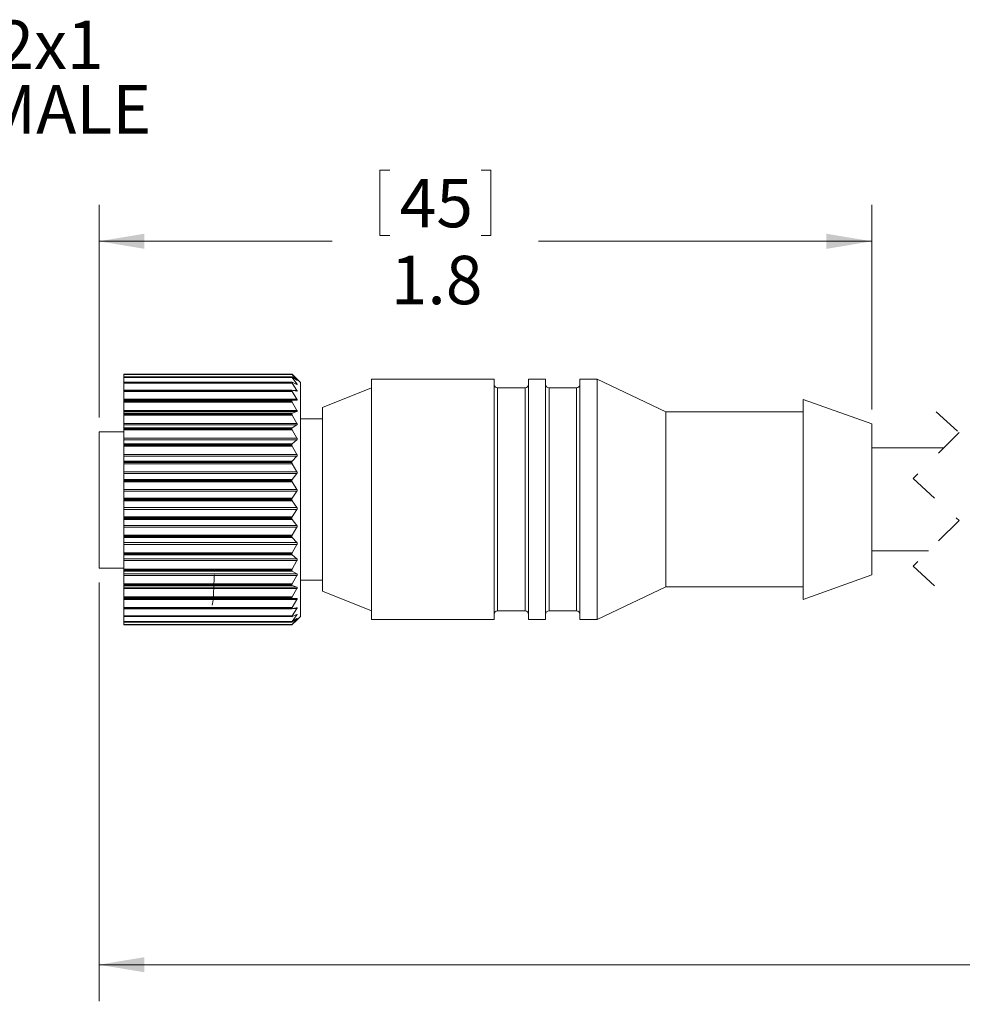
# Model space of a CAD drawing. Units: inches. Extents: x 0.4 to 16.6, y 0.2 to 10.8.
# Drawn here: x 3.7 to 6.9, y 3.9 to 7.2 of the extents above; entities that cross this region are included whole.
import ezdxf

# ---------------------------------------------------------------- set-up
doc = ezdxf.new("R2010")
doc.units = ezdxf.units.IN
doc.header["$MEASUREMENT"] = 0
doc.linetypes.add('HIDDEN', pattern=[0.075, 0.05, -0.025])
doc.styles.add('SLDTEXTSTYLE0', font='TXT', dxfattribs={"width": 0.75})
doc.dimstyles.new('SLDDIMSTYLE0', dxfattribs={"dimtxt": 0.166667, "dimasz": 0.156, "dimexe": 0, "dimexo": 0.0625, "dimgap": 0.041667, "dimtad": 0, "dimtih": 1, "dimtoh": 1, "dimdec": 1, "dimlfac": 0.666667, "dimrnd": 1e-09, "dimzin": 12, "dimdsep": 46, "dimtxsty": 'SLDTEXTSTYLE0', "dimsah": 1, "dimcen": 0.09, "dimadec": 0, "dimazin": 3, "dimtfac": 1, "dimtdec": 1, "dimtofl": 0, "dimtmove": 0, "dimatfit": 3, "dimfxl": 0, "dimfrac": 2, "dimtolj": 1, "dimtzin": 12, "dimarcsym": 0})

# ---------------------------------------------------------------- blocks, each defined once
blk = doc.blocks.new('_D')
at = {"color": 7, "linetype": 'Continuous', "lineweight": 0}
for p, q in [((3.9498, 5.3101), (3.9498, 3.8699)), ((10.8225, 5.2988), (10.8225, 3.8699)), ((3.9498, 3.9949), (7.4327, 3.9949)), ((10.8225, 3.9949), (7.728, 3.9949))]:
    blk.add_line(p, q, dxfattribs=at)
for points in [[(3.9498, 3.9949), (4.1058, 3.9689), (4.1058, 4.0209)], [(10.8225, 3.9949), (10.6665, 4.0209), (10.6665, 3.9689)]]:
    blk.add_solid(points, dxfattribs=at)
at = {"color": 7, "linetype": 'Continuous', "lineweight": 0, "insert": (7.529, 4.0774), "char_height": 0.1667, "attachment_point": 1, "style": 'SLDTEXTSTYLE0'}
blk.add_mtext('L', dxfattribs=at)
blk = doc.blocks.new('_D_1')
at = {"color": 7, "linetype": 'Continuous', "lineweight": 0}
for p, q in [((4.916, 6.7296), (4.916, 6.5046)), ((4.916, 6.7296), (4.9498, 6.7296)), ((5.2974, 6.7296), (5.2636, 6.7296)), ((5.2974, 6.7296), (5.2974, 6.5046)), ((3.9498, 5.8784), (3.9498, 6.6097)), ((6.6078, 5.9062), (6.6078, 6.6097)), ((3.9498, 6.4847), (4.752, 6.4847)), ((4.916, 6.5046), (4.9498, 6.5046)), ((5.2974, 6.5046), (5.2636, 6.5046)), ((6.6078, 6.4847), (5.4613, 6.4847))]:
    blk.add_line(p, q, dxfattribs=at)
for points in [[(3.9498, 6.4847), (4.1058, 6.4587), (4.1058, 6.5107)], [(6.6078, 6.4847), (6.4518, 6.5107), (6.4518, 6.4587)]]:
    blk.add_solid(points, dxfattribs=at)
at = {"color": 7, "linetype": 'Continuous', "lineweight": 0, "char_height": 0.16667, "attachment_point": 1, "style": 'SLDTEXTSTYLE0'}
for s, insert in [('45', (4.9835, 6.6996)), ('1.8', (4.9529, 6.4348))]:
    blk.add_mtext(s, dxfattribs=dict(at, insert=insert))
blk = doc.blocks.new('SW_NOTE_3')
at = {"color": 0, "linetype": 'Continuous', "lineweight": 0, "char_height": 0.16667, "attachment_point": 1, "style": 'SLDTEXTSTYLE0'}
for s, insert in [('M12x1', (0.0231, 0.0781)), ('FEMALE', (0.0231, -0.1441))]:
    blk.add_mtext(s, dxfattribs=dict(at, insert=insert))

msp = doc.modelspace()

# ---------------------------------------------------------------- linework, layer by layer
at = {"color": 7, "linetype": 'Continuous', "lineweight": 15}
for p, q in [((4.6128, 6.0279), (4.0353, 6.0279)), ((4.6128, 6.0279), (4.0353, 6.0279)), ((4.0353, 6.0278), (4.0353, 6.0279)), ((4.0353, 6.0279), (4.0353, 6.0279)), ((4.0353, 6.0278), (4.6128, 6.0278)), ((4.0353, 6.0264), (4.0353, 6.0278)), ((4.614, 6.0264), (4.0353, 6.0264)), ((4.0353, 6.0186), (4.0353, 6.0264)), ((4.613, 6.0186), (4.0353, 6.0186)), ((4.0353, 6.0184), (4.0353, 6.0186)), ((4.6128, 6.0184), (4.0353, 6.0184)), ((4.0353, 6.018), (4.0353, 6.0184)), ((4.0353, 6.018), (4.6128, 6.018)), ((4.0353, 6.0161), (4.0353, 6.018)), ((4.614, 6.0161), (4.0353, 6.0161)), ((4.0353, 5.9999), (4.0353, 6.0161)), ((4.6132, 5.9999), (4.0353, 5.9999)), ((4.0353, 5.9995), (4.0353, 5.9999)), ((4.6128, 5.9995), (4.0353, 5.9995)), ((4.0353, 5.9988), (4.0353, 5.9995)), ((4.0353, 5.9988), (4.6128, 5.9988)), ((4.0353, 5.9965), (4.0353, 5.9988)), ((4.6128, 6.0278), (4.6128, 6.0279)), ((4.6128, 6.018), (4.6128, 6.0184)), ((4.6128, 5.9988), (4.6128, 5.9995)), ((4.6305, 6.0114), (4.614, 6.027)), ((4.614, 6.0264), (4.6305, 6.0072)), ((4.6305, 6.0063), (4.614, 6.0181)), ((4.614, 6.0161), (4.6305, 5.9939)), ((4.6305, 5.992), (4.614, 5.9997)), ((4.6428, 5.9991), (4.6314, 6.0105)), ((4.6428, 5.5963), (4.6428, 5.9991)), ((5.3086, 6.0097), (4.8873, 6.0097)), ((4.8873, 5.9784), (4.8873, 6.0097)), ((5.3086, 5.9784), (5.3086, 6.0097)), ((5.4858, 6.0097), (5.4267, 6.0097)), ((5.4267, 5.9784), (5.4267, 6.0097)), ((5.4858, 5.9784), (5.4858, 6.0097)), ((5.6629, 6.0097), (5.6039, 6.0097)), ((5.6039, 5.9784), (5.6039, 6.0097)), ((5.8992, 5.8975), (5.6629, 6.0097)), ((5.6629, 5.9784), (5.6629, 6.0097)), ((4.614, 5.9965), (4.0353, 5.9965)), ((4.0353, 5.9723), (4.0353, 5.9965)), ((4.6136, 5.9723), (4.0353, 5.9723)), ((4.0353, 5.9715), (4.0353, 5.9723)), ((4.6128, 5.9715), (4.0353, 5.9715)), ((4.0353, 5.9707), (4.0353, 5.9715)), ((4.0353, 5.9707), (4.6128, 5.9707)), ((4.0353, 5.9679), (4.0353, 5.9707)), ((4.614, 5.9679), (4.0353, 5.9679)), ((4.0353, 5.941), (4.0353, 5.9679)), ((4.6128, 5.9707), (4.6128, 5.9715)), ((4.614, 5.9965), (4.6305, 5.9717)), ((4.6305, 5.9689), (4.614, 5.9723)), ((4.614, 5.9679), (4.6305, 5.941)), ((4.8873, 5.9802), (4.7178, 5.9123)), ((4.8873, 5.1829), (4.8873, 5.9784)), ((5.3086, 5.1829), (5.3086, 5.9784)), ((5.4149, 5.9802), (5.3204, 5.9802)), ((5.4267, 5.1829), (5.4267, 5.9784)), ((5.4858, 5.1829), (5.4858, 5.9784)), ((5.5921, 5.9802), (5.4976, 5.9802)), ((5.6039, 5.1829), (5.6039, 5.9784)), ((5.6629, 5.1829), (5.6629, 5.9784)), ((4.0353, 5.941), (4.6305, 5.941)), ((4.0353, 5.9375), (4.0353, 5.941)), ((4.6305, 5.9375), (4.0353, 5.9375)), ((4.0353, 5.9365), (4.0353, 5.9375)), ((4.0353, 5.9365), (4.614, 5.9365)), ((4.0353, 5.9352), (4.0353, 5.9365)), ((4.6128, 5.9352), (4.0353, 5.9352)), ((4.0353, 5.9341), (4.0353, 5.9352)), ((4.0353, 5.9341), (4.6128, 5.9341)), ((4.0353, 5.931), (4.0353, 5.9341)), ((4.614, 5.931), (4.0353, 5.931)), ((4.0353, 5.9027), (4.0353, 5.931)), ((4.6128, 5.9341), (4.6128, 5.9352)), ((4.6305, 5.9375), (4.614, 5.9365)), ((4.614, 5.931), (4.6305, 5.9027)), ((6.6078, 5.8562), (6.3716, 5.9403)), ((6.3716, 5.9142), (6.3716, 5.9403)), ((4.0353, 5.9027), (4.6305, 5.9027)), ((4.0353, 5.8984), (4.0353, 5.9027)), ((4.6305, 5.8984), (4.0353, 5.8984)), ((4.0353, 5.8931), (4.0353, 5.8984)), ((4.6305, 5.8984), (4.614, 5.8931)), ((4.7178, 5.8883), (4.7178, 5.9123)), ((6.3716, 5.8975), (5.8992, 5.8975)), ((5.8992, 5.8747), (5.8992, 5.8975)), ((6.3716, 5.2523), (6.3716, 5.9142)), ((4.0353, 5.8931), (4.614, 5.8931)), ((4.0353, 5.8913), (4.0353, 5.8931)), ((4.6128, 5.8913), (4.0353, 5.8913)), ((4.0353, 5.89), (4.0353, 5.8913)), ((4.0353, 5.89), (4.6128, 5.89)), ((4.0353, 5.8867), (4.0353, 5.89)), ((4.614, 5.8867), (4.0353, 5.8867)), ((4.0353, 5.8576), (4.0353, 5.8867)), ((4.6128, 5.89), (4.6128, 5.8913)), ((4.614, 5.8867), (4.6305, 5.8576)), ((4.7178, 5.8738), (4.6428, 5.8738)), ((4.7178, 5.2804), (4.7178, 5.8883)), ((5.8992, 5.2951), (5.8992, 5.8747)), ((4.0353, 5.8576), (4.6305, 5.8576)), ((4.0353, 5.8526), (4.0353, 5.8576)), ((4.6305, 5.8526), (4.0353, 5.8526)), ((4.0353, 5.843), (4.0353, 5.8526)), ((4.0353, 5.843), (4.614, 5.843)), ((4.0353, 5.8408), (4.0353, 5.843)), ((4.6128, 5.8408), (4.0353, 5.8408)), ((4.0353, 5.8394), (4.0353, 5.8408)), ((4.0353, 5.8394), (4.6128, 5.8394)), ((4.0353, 5.8358), (4.0353, 5.8394)), ((4.614, 5.8358), (4.0353, 5.8358)), ((4.0353, 5.8066), (4.0353, 5.8358)), ((4.6128, 5.8394), (4.6128, 5.8408)), ((4.6305, 5.8526), (4.614, 5.843)), ((4.614, 5.8358), (4.6305, 5.8066)), ((6.6078, 5.8365), (6.6078, 5.8562)), ((6.6078, 5.3365), (6.6078, 5.8365)), ((4.0353, 5.8284), (3.9498, 5.8284)), ((3.9498, 5.3601), (3.9498, 5.8284)), ((4.0353, 5.8066), (4.6305, 5.8066)), ((4.0353, 5.8011), (4.0353, 5.8066)), ((4.6305, 5.8011), (4.0353, 5.8011)), ((4.0353, 5.7875), (4.0353, 5.8011)), ((4.6305, 5.8011), (4.614, 5.7875)), ((4.0353, 5.7875), (4.614, 5.7875)), ((4.0353, 5.7849), (4.0353, 5.7875)), ((4.6128, 5.7849), (4.0353, 5.7849)), ((4.0353, 5.7833), (4.0353, 5.7849)), ((4.0353, 5.7833), (4.6128, 5.7833)), ((4.0353, 5.7796), (4.0353, 5.7833)), ((4.614, 5.7796), (4.0353, 5.7796)), ((4.0353, 5.7509), (4.0353, 5.7796)), ((4.6128, 5.7833), (4.6128, 5.7849)), ((4.614, 5.7796), (4.6305, 5.7509)), ((6.855, 5.7733), (6.6078, 5.7733)), ((4.0353, 5.7509), (4.6305, 5.7509)), ((4.0353, 5.745), (4.0353, 5.7509)), ((4.6305, 5.745), (4.0353, 5.745)), ((4.0353, 5.7277), (4.0353, 5.745)), ((4.0353, 5.7277), (4.614, 5.7277)), ((4.0353, 5.7247), (4.0353, 5.7277)), ((4.6305, 5.745), (4.614, 5.7277)), ((4.6128, 5.7247), (4.0353, 5.7247)), ((4.0353, 5.723), (4.0353, 5.7247)), ((4.0353, 5.723), (4.6128, 5.723)), ((4.0353, 5.7193), (4.0353, 5.723)), ((4.614, 5.7193), (4.0353, 5.7193)), ((4.0353, 5.6918), (4.0353, 5.7193)), ((4.6128, 5.723), (4.6128, 5.7247)), ((4.614, 5.7193), (4.6305, 5.6918)), ((4.0353, 5.6918), (4.6305, 5.6918)), ((4.0353, 5.6856), (4.0353, 5.6918)), ((4.6305, 5.6856), (4.0353, 5.6856)), ((4.0353, 5.665), (4.0353, 5.6856)), ((4.0353, 5.665), (4.614, 5.665)), ((4.0353, 5.6617), (4.0353, 5.665)), ((4.6128, 5.6617), (4.0353, 5.6617)), ((4.0353, 5.66), (4.0353, 5.6617)), ((4.0353, 5.66), (4.6128, 5.66)), ((4.0353, 5.6563), (4.0353, 5.66)), ((4.6128, 5.66), (4.6128, 5.6617)), ((4.6305, 5.6856), (4.614, 5.665)), ((4.614, 5.6563), (4.0353, 5.6563)), ((4.0353, 5.6305), (4.0353, 5.6563)), ((4.0353, 5.6305), (4.6305, 5.6305)), ((4.0353, 5.6242), (4.0353, 5.6305)), ((4.614, 5.6563), (4.6305, 5.6305)), ((4.6305, 5.6242), (4.0353, 5.6242)), ((4.0353, 5.6007), (4.0353, 5.6242)), ((4.0353, 5.6007), (4.614, 5.6007)), ((4.0353, 5.5972), (4.0353, 5.6007)), ((4.6128, 5.5972), (4.0353, 5.5972)), ((4.0353, 5.5954), (4.0353, 5.5972)), ((4.0353, 5.5954), (4.6128, 5.5954)), ((4.0353, 5.5919), (4.0353, 5.5954)), ((4.614, 5.5919), (4.0353, 5.5919)), ((4.0353, 5.5684), (4.0353, 5.5919)), ((4.6128, 5.5954), (4.6128, 5.5972)), ((4.6305, 5.6242), (4.614, 5.6007)), ((4.614, 5.5919), (4.6305, 5.5684)), ((4.6428, 5.1936), (4.6428, 5.5963)), ((4.0353, 5.5684), (4.6305, 5.5684)), ((4.0353, 5.5621), (4.0353, 5.5684)), ((4.6305, 5.5621), (4.0353, 5.5621)), ((4.0353, 5.5363), (4.0353, 5.5621)), ((4.6305, 5.5621), (4.614, 5.5363)), ((4.0353, 5.5363), (4.614, 5.5363)), ((4.0353, 5.5327), (4.0353, 5.5363)), ((4.6128, 5.5327), (4.0353, 5.5327)), ((4.0353, 5.531), (4.0353, 5.5327)), ((4.0353, 5.531), (4.6128, 5.531)), ((4.0353, 5.5277), (4.0353, 5.531)), ((4.614, 5.5277), (4.0353, 5.5277)), ((4.0353, 5.507), (4.0353, 5.5277)), ((4.6128, 5.531), (4.6128, 5.5327)), ((4.614, 5.5277), (4.6305, 5.507)), ((4.0353, 5.507), (4.6305, 5.507)), ((4.0353, 5.5009), (4.0353, 5.507)), ((4.6305, 5.5009), (4.0353, 5.5009)), ((4.0353, 5.4733), (4.0353, 5.5009)), ((4.6305, 5.5009), (4.614, 5.4733)), ((4.0353, 5.4733), (4.614, 5.4733)), ((4.0353, 5.4696), (4.0353, 5.4733)), ((4.6128, 5.4696), (4.0353, 5.4696)), ((4.0353, 5.4679), (4.0353, 5.4696)), ((4.0353, 5.4679), (4.6128, 5.4679)), ((4.0353, 5.4649), (4.0353, 5.4679)), ((4.614, 5.4649), (4.0353, 5.4649)), ((4.0353, 5.4476), (4.0353, 5.4649)), ((4.6128, 5.4679), (4.6128, 5.4696)), ((4.614, 5.4649), (4.6305, 5.4476)), ((4.0353, 5.4476), (4.6305, 5.4476)), ((4.0353, 5.4417), (4.0353, 5.4476)), ((4.6305, 5.4417), (4.0353, 5.4417)), ((4.0353, 5.413), (4.0353, 5.4417)), ((4.6305, 5.4417), (4.614, 5.413)), ((4.0353, 5.413), (4.614, 5.413)), ((4.0353, 5.4093), (4.0353, 5.413)), ((4.6128, 5.4093), (4.0353, 5.4093)), ((4.0353, 5.4078), (4.0353, 5.4093)), ((4.0353, 5.4078), (4.6128, 5.4078)), ((4.0353, 5.4051), (4.0353, 5.4078)), ((4.614, 5.4051), (4.0353, 5.4051)), ((4.0353, 5.3915), (4.0353, 5.4051)), ((4.0353, 5.3915), (4.6305, 5.3915)), ((4.0353, 5.386), (4.0353, 5.3915)), ((4.6128, 5.4078), (4.6128, 5.4093)), ((4.614, 5.4051), (4.6305, 5.3915)), ((6.6078, 5.4193), (6.803, 5.4193)), ((3.9498, 5.3601), (4.0353, 5.3601)), ((4.6305, 5.386), (4.0353, 5.386)), ((4.0353, 5.3568), (4.0353, 5.386)), ((4.0353, 5.3568), (4.614, 5.3568)), ((4.0353, 5.3533), (4.0353, 5.3568)), ((4.6305, 5.386), (4.614, 5.3568)), ((4.6128, 5.3533), (4.0353, 5.3533)), ((4.0353, 5.3518), (4.0353, 5.3533)), ((4.0353, 5.3518), (4.6128, 5.3518)), ((4.0353, 5.3496), (4.0353, 5.3518)), ((4.614, 5.3496), (4.0353, 5.3496)), ((4.0353, 5.34), (4.0353, 5.3496)), ((4.0353, 5.34), (4.6305, 5.34)), ((4.0353, 5.335), (4.0353, 5.34)), ((4.6305, 5.335), (4.0353, 5.335)), ((4.0353, 5.306), (4.0353, 5.335)), ((4.6128, 5.3518), (4.6128, 5.3533)), ((4.614, 5.3496), (4.6305, 5.34)), ((4.6305, 5.335), (4.614, 5.306)), ((6.3716, 5.2523), (6.6078, 5.3365)), ((4.0353, 5.306), (4.614, 5.306)), ((4.0353, 5.3026), (4.0353, 5.306)), ((4.6128, 5.3026), (4.0353, 5.3026)), ((4.0353, 5.3013), (4.0353, 5.3026)), ((4.0353, 5.3013), (4.6128, 5.3013)), ((4.0353, 5.2996), (4.0353, 5.3013)), ((4.614, 5.2996), (4.0353, 5.2996)), ((4.0353, 5.2942), (4.0353, 5.2996)), ((4.0353, 5.2942), (4.6305, 5.2942)), ((4.0353, 5.2899), (4.0353, 5.2942)), ((4.6305, 5.2899), (4.0353, 5.2899)), ((4.0353, 5.2616), (4.0353, 5.2899)), ((4.6128, 5.3013), (4.6128, 5.3026)), ((4.614, 5.2996), (4.6305, 5.2942)), ((4.6305, 5.2899), (4.614, 5.2616)), ((4.6428, 5.3188), (4.7178, 5.3188)), ((5.6629, 5.1829), (5.8992, 5.2951)), ((5.8992, 5.2951), (6.3716, 5.2951)), ((4.0353, 5.2616), (4.614, 5.2616)), ((4.0353, 5.2585), (4.0353, 5.2616)), ((4.6128, 5.2585), (4.0353, 5.2585)), ((4.0353, 5.2574), (4.0353, 5.2585)), ((4.0353, 5.2574), (4.6128, 5.2574)), ((4.0353, 5.2562), (4.0353, 5.2574)), ((4.614, 5.2562), (4.0353, 5.2562)), ((4.0353, 5.2551), (4.0353, 5.2562)), ((4.0353, 5.2551), (4.6305, 5.2551)), ((4.0353, 5.2516), (4.0353, 5.2551)), ((4.6128, 5.2574), (4.6128, 5.2585)), ((4.614, 5.2562), (4.6305, 5.2551)), ((4.7178, 5.2804), (4.8873, 5.2125)), ((4.6305, 5.2516), (4.0353, 5.2516)), ((4.0353, 5.2247), (4.0353, 5.2516)), ((4.0353, 5.2247), (4.614, 5.2247)), ((4.0353, 5.222), (4.0353, 5.2247)), ((4.6128, 5.222), (4.0353, 5.222)), ((4.0353, 5.2211), (4.0353, 5.222)), ((4.0353, 5.2211), (4.6128, 5.2211)), ((4.0353, 5.2203), (4.0353, 5.2211)), ((4.0353, 5.2203), (4.6136, 5.2203)), ((4.0353, 5.1962), (4.0353, 5.2203)), ((4.6128, 5.2211), (4.6128, 5.222)), ((4.6305, 5.2516), (4.614, 5.2247)), ((4.614, 5.2204), (4.6305, 5.2237)), ((4.6305, 5.221), (4.614, 5.1962)), ((4.0353, 5.1962), (4.614, 5.1962)), ((4.0353, 5.1938), (4.0353, 5.1962)), ((4.6128, 5.1938), (4.0353, 5.1938)), ((4.0353, 5.1932), (4.0353, 5.1938)), ((4.0353, 5.1932), (4.6128, 5.1932)), ((4.0353, 5.1928), (4.0353, 5.1932)), ((4.0353, 5.1928), (4.6133, 5.1928)), ((4.0353, 5.1765), (4.0353, 5.1928)), ((4.6128, 5.1932), (4.6128, 5.1938)), ((4.614, 5.193), (4.6305, 5.2006)), ((4.6305, 5.1987), (4.614, 5.1765)), ((4.614, 5.1746), (4.6305, 5.1863)), ((4.6305, 5.1854), (4.614, 5.1663)), ((4.6314, 5.1821), (4.6428, 5.1936)), ((5.3204, 5.2125), (5.4149, 5.2125)), ((5.4976, 5.2125), (5.5921, 5.2125)), ((4.0353, 5.1765), (4.614, 5.1765)), ((4.0353, 5.1746), (4.0353, 5.1765)), ((4.6128, 5.1746), (4.0353, 5.1746)), ((4.0353, 5.1742), (4.0353, 5.1746)), ((4.0353, 5.1742), (4.6128, 5.1742)), ((4.0353, 5.1741), (4.0353, 5.1742)), ((4.0353, 5.1741), (4.613, 5.1741)), ((4.0353, 5.1663), (4.0353, 5.1741)), ((4.0353, 5.1663), (4.614, 5.1663)), ((4.0353, 5.1648), (4.0353, 5.1663)), ((4.6128, 5.1648), (4.0353, 5.1648)), ((4.0353, 5.1647), (4.0353, 5.1648)), ((4.0353, 5.1647), (4.6129, 5.1647)), ((4.0353, 5.1647), (4.6128, 5.1647)), ((4.0353, 5.1647), (4.0353, 5.1647)), ((4.6128, 5.1742), (4.6128, 5.1746)), ((4.6128, 5.1647), (4.6128, 5.1648)), ((4.614, 5.1656), (4.6305, 5.1812)), ((4.8873, 5.1829), (5.3086, 5.1829)), ((5.4267, 5.1829), (5.4858, 5.1829)), ((5.6039, 5.1829), (5.6629, 5.1829))]:
    msp.add_line(p, q, dxfattribs=at)
at = {"color": 8, "linetype": 'Continuous', "lineweight": 15}
for p, q in [((4.6292, 6.0072), (4.6305, 6.0072)), ((4.617, 5.9717), (4.6305, 5.9717)), ((4.6265, 5.9939), (4.6305, 5.9939)), ((5.3204, 5.9511), (5.3204, 5.9802)), ((5.4149, 5.9511), (5.4149, 5.9802)), ((5.4976, 5.9511), (5.4976, 5.9802)), ((5.5921, 5.9511), (5.5921, 5.9802)), ((5.3204, 5.2125), (5.3204, 5.9511)), ((5.4149, 5.2125), (5.4149, 5.9511)), ((5.4976, 5.2125), (5.4976, 5.9511)), ((5.5921, 5.2125), (5.5921, 5.9511)), ((4.6305, 5.221), (4.617, 5.221)), ((4.6305, 5.1987), (4.6265, 5.1987)), ((4.6305, 5.1854), (4.6292, 5.1854))]:
    msp.add_line(p, q, dxfattribs=at)
at = {"color": 7, "linetype": 'HIDDEN', "lineweight": 0}
for p, q in [((6.829, 5.8983), (6.9077, 5.8261)), ((6.9077, 5.8261), (6.7502, 5.6686)), ((6.7502, 5.6686), (6.9077, 5.5241)), ((6.9077, 5.5241), (6.7502, 5.3666)), ((6.7502, 5.3666), (6.829, 5.2943))]:
    msp.add_line(p, q, dxfattribs=at)
at = {"color": 7, "linetype": 'Continuous', "lineweight": 15}
for centre, start, end in [((5.3204, 5.992), 179.9991, 269.9996), ((5.4149, 5.992), 270.0004, 0.0009), ((5.4976, 5.992), 179.9991, 270.0017), ((5.5921, 5.992), 270.0019, 359.9973), ((5.3204, 5.2006), 89.9999, 180.0011), ((5.4149, 5.2006), 359.9989, 90.0001), ((5.4976, 5.2006), 89.9978, 180.0011), ((5.5921, 5.2006), 0.0025, 89.9985)]:
    msp.add_arc(centre, 0.0118, start, end, dxfattribs=at)
for points, knots in [([(4.614, 6.027), (4.6137, 6.0272), (4.6134, 6.0274), (4.6129, 6.028), (4.6128, 6.0279), (4.6128, 6.0279)], [0, 0, 0, 0, 0.675384, 0.984055, 1, 1, 1, 1]), ([(4.6128, 6.0278), (4.6129, 6.0277), (4.6131, 6.0273), (4.6135, 6.0269), (4.6138, 6.0265), (4.614, 6.0264)], [0, 0, 0, 0, 0.210432, 0.682892, 1, 1, 1, 1]), ([(4.614, 6.0181), (4.6138, 6.0182), (4.6135, 6.0184), (4.6128, 6.0186), (4.6128, 6.0184), (4.6128, 6.0184)], [0, 0, 0, 0, 0.652751, 0.935288, 1, 1, 1, 1]), ([(4.6128, 6.018), (4.6129, 6.0178), (4.613, 6.0173), (4.6135, 6.0167), (4.6138, 6.0163), (4.614, 6.0161)], [0, 0, 0, 0, 0.261684, 0.714141, 1, 1, 1, 1]), ([(4.614, 5.9997), (4.6137, 5.9998), (4.6133, 6), (4.6128, 5.9997), (4.6128, 5.9995), (4.6128, 5.9995)], [0, 0, 0, 0, 0.562445, 0.890172, 1, 1, 1, 1]), ([(4.6128, 5.9988), (4.6129, 5.9986), (4.613, 5.9979), (4.6135, 5.9972), (4.6138, 5.9967), (4.614, 5.9965)], [0, 0, 0, 0, 0.298242, 0.736669, 1, 1, 1, 1]), ([(4.6314, 6.0105), (4.6313, 6.0105), (4.6312, 6.0107), (4.6309, 6.011), (4.6306, 6.0113), (4.6305, 6.0114)], [0, 0, 0, 0, 0.128057, 0.615616, 1, 1, 1, 1]), ([(4.6305, 6.0072), (4.6306, 6.007), (4.6309, 6.0066), (4.6316, 6.006), (4.6312, 6.0057), (4.6308, 6.0061), (4.6306, 6.0062), (4.6305, 6.0063)], [0, 0, 0, 0, 0.3859, 0.600106, 0.658866, 0.843422, 1, 1, 1, 1]), ([(4.614, 5.9723), (4.6137, 5.9723), (4.6132, 5.9724), (4.6128, 5.9719), (4.6128, 5.9716), (4.6128, 5.9715)], [0, 0, 0, 0, 0.470949, 0.865138, 1, 1, 1, 1]), ([(4.6128, 5.9707), (4.6129, 5.9703), (4.613, 5.9696), (4.6135, 5.9687), (4.6138, 5.9681), (4.614, 5.9679)], [0, 0, 0, 0, 0.324879, 0.753267, 1, 1, 1, 1]), ([(4.6305, 5.9939), (4.6307, 5.9935), (4.631, 5.993), (4.6315, 5.9923), (4.6313, 5.9917), (4.6308, 5.9919), (4.6306, 5.992), (4.6305, 5.992)], [0, 0, 0, 0, 0.381527, 0.632497, 0.738537, 0.879881, 1, 1, 1, 1]), ([(4.6305, 5.9717), (4.6307, 5.9713), (4.6311, 5.9706), (4.6315, 5.9697), (4.6314, 5.969), (4.6309, 5.9688), (4.6306, 5.9689), (4.6305, 5.9689)], [0, 0, 0, 0, 0.362787, 0.631094, 0.77625, 0.904481, 1, 1, 1, 1]), ([(4.614, 5.9365), (4.6137, 5.9364), (4.6131, 5.9363), (4.6128, 5.9356), (4.6128, 5.9353), (4.6128, 5.9352)], [0, 0, 0, 0, 0.418348, 0.85621, 1, 1, 1, 1]), ([(4.6128, 5.9341), (4.6129, 5.9337), (4.613, 5.9329), (4.6135, 5.9319), (4.6138, 5.9312), (4.614, 5.931)], [0, 0, 0, 0, 0.345301, 0.766027, 1, 1, 1, 1]), ([(4.6305, 5.941), (4.6307, 5.9406), (4.6311, 5.9399), (4.6315, 5.9388), (4.6314, 5.9379), (4.6309, 5.9375), (4.6306, 5.9375), (4.6305, 5.9375)], [0, 0, 0, 0, 0.339187, 0.612415, 0.78306, 0.916734, 1, 1, 1, 1]), ([(4.6305, 5.9027), (4.6307, 5.9023), (4.6311, 5.9014), (4.6315, 5.9002), (4.6314, 5.8992), (4.6309, 5.8986), (4.6306, 5.8985), (4.6305, 5.8984)], [0, 0, 0, 0, 0.31607, 0.587996, 0.774872, 0.919986, 1, 1, 1, 1]), ([(4.614, 5.8931), (4.6137, 5.8929), (4.6131, 5.8926), (4.6128, 5.8919), (4.6128, 5.8914), (4.6128, 5.8913)], [0, 0, 0, 0, 0.397297, 0.855784, 1, 1, 1, 1]), ([(4.6128, 5.89), (4.6129, 5.8896), (4.613, 5.8887), (4.6135, 5.8876), (4.6138, 5.8869), (4.614, 5.8867)], [0, 0, 0, 0, 0.361707, 0.776285, 1, 1, 1, 1]), ([(4.614, 5.843), (4.6137, 5.8428), (4.6131, 5.8424), (4.6128, 5.8415), (4.6128, 5.8409), (4.6128, 5.8408)], [0, 0, 0, 0, 0.392933, 0.858911, 1, 1, 1, 1]), ([(4.6128, 5.8394), (4.6129, 5.8389), (4.613, 5.8379), (4.6135, 5.8367), (4.6138, 5.8361), (4.614, 5.8358)], [0, 0, 0, 0, 0.375492, 0.784834, 1, 1, 1, 1]), ([(4.6305, 5.8576), (4.6307, 5.8571), (4.6312, 5.8562), (4.6315, 5.8548), (4.6314, 5.8537), (4.631, 5.853), (4.6306, 5.8527), (4.6305, 5.8526)], [0, 0, 0, 0, 0.295328, 0.563355, 0.760965, 0.918149, 1, 1, 1, 1]), ([(4.6305, 5.8066), (4.6307, 5.8061), (4.6312, 5.8051), (4.6315, 5.8037), (4.6314, 5.8024), (4.631, 5.8016), (4.6306, 5.8012), (4.6305, 5.8011)], [0, 0, 0, 0, 0.277093, 0.540198, 0.745361, 0.913852, 1, 1, 1, 1]), ([(4.614, 5.7875), (4.6137, 5.7872), (4.6131, 5.7866), (4.6128, 5.7856), (4.6128, 5.785), (4.6128, 5.7849)], [0, 0, 0, 0, 0.3960951, 0.8631819, 1, 1, 1, 1]), ([(4.6128, 5.7833), (4.6129, 5.7828), (4.613, 5.7818), (4.6134, 5.7806), (4.6138, 5.7799), (4.614, 5.7796)], [0, 0, 0, 0, 0.3875324, 0.7922344, 1, 1, 1, 1]), ([(4.614, 5.7277), (4.6137, 5.7274), (4.6131, 5.7266), (4.6128, 5.7255), (4.6128, 5.7248), (4.6128, 5.7247)], [0, 0, 0, 0, 0.402509, 0.867748, 1, 1, 1, 1]), ([(4.6305, 5.7509), (4.6307, 5.7504), (4.6312, 5.7494), (4.6315, 5.7479), (4.6313, 5.7466), (4.631, 5.7456), (4.6306, 5.7452), (4.6305, 5.745)], [0, 0, 0, 0, 0.260929, 0.518733, 0.729509, 0.908437, 1, 1, 1, 1]), ([(4.6128, 5.723), (4.6129, 5.7225), (4.613, 5.7215), (4.6134, 5.7202), (4.6138, 5.7196), (4.614, 5.7193)], [0, 0, 0, 0, 0.398384, 0.798777, 1, 1, 1, 1]), ([(4.614, 5.665), (4.6137, 5.6646), (4.6131, 5.6637), (4.6128, 5.6625), (4.6128, 5.6618), (4.6128, 5.6617)], [0, 0, 0, 0, 0.410376, 0.8722773, 1, 1, 1, 1]), ([(4.6128, 5.66), (4.6129, 5.6594), (4.6129, 5.6584), (4.6134, 5.6572), (4.6138, 5.6565), (4.614, 5.6563)], [0, 0, 0, 0, 0.408459, 0.804691, 1, 1, 1, 1]), ([(4.6305, 5.6918), (4.6307, 5.6913), (4.6312, 5.6903), (4.6315, 5.6888), (4.6313, 5.6873), (4.631, 5.6863), (4.6306, 5.6858), (4.6305, 5.6856)], [0, 0, 0, 0, 0.246294, 0.498586, 0.713762, 0.902464, 1, 1, 1, 1]), ([(4.6305, 5.6305), (4.6307, 5.63), (4.6312, 5.6291), (4.6315, 5.6275), (4.6313, 5.6261), (4.631, 5.625), (4.6306, 5.6244), (4.6305, 5.6242)], [0, 0, 0, 0, 0.232731, 0.479263, 0.698013, 0.896107, 1, 1, 1, 1]), ([(4.614, 5.6007), (4.6137, 5.6002), (4.6131, 5.5993), (4.6128, 5.5981), (4.6128, 5.5973), (4.6128, 5.5972)], [0, 0, 0, 0, 0.4190216, 0.8767711, 1, 1, 1, 1]), ([(4.6128, 5.5954), (4.6129, 5.5949), (4.6129, 5.5939), (4.6134, 5.5927), (4.6138, 5.5921), (4.614, 5.5919)], [0, 0, 0, 0, 0.417991, 0.810038, 1, 1, 1, 1]), ([(4.6305, 5.5684), (4.6307, 5.568), (4.6312, 5.5671), (4.6315, 5.5656), (4.6313, 5.5641), (4.6309, 5.563), (4.6306, 5.5624), (4.6305, 5.5621)], [0, 0, 0, 0, 0.219823, 0.460261, 0.682, 0.889354, 1, 1, 1, 1]), ([(4.614, 5.5363), (4.6137, 5.5358), (4.6131, 5.5348), (4.6128, 5.5336), (4.6128, 5.5328), (4.6128, 5.5327)], [0, 0, 0, 0, 0.428246, 0.881235, 1, 1, 1, 1]), ([(4.6128, 5.531), (4.6129, 5.5305), (4.6129, 5.5295), (4.6134, 5.5284), (4.6138, 5.5278), (4.614, 5.5277)], [0, 0, 0, 0, 0.42715, 0.814828, 1, 1, 1, 1]), ([(4.6305, 5.507), (4.6307, 5.5066), (4.6312, 5.5058), (4.6315, 5.5044), (4.6313, 5.5029), (4.6309, 5.5017), (4.6306, 5.5011), (4.6305, 5.5009)], [0, 0, 0, 0, 0.207333, 0.441083, 0.66532, 0.882105, 1, 1, 1, 1]), ([(4.614, 5.4733), (4.6137, 5.4728), (4.6131, 5.4718), (4.6128, 5.4705), (4.6128, 5.4697), (4.6128, 5.4696)], [0, 0, 0, 0, 0.438102, 0.88584, 1, 1, 1, 1]), ([(4.6128, 5.4679), (4.6129, 5.4674), (4.6129, 5.4665), (4.6134, 5.4655), (4.6138, 5.4651), (4.614, 5.4649)], [0, 0, 0, 0, 0.435798, 0.818734, 1, 1, 1, 1]), ([(4.6305, 5.4476), (4.6307, 5.4473), (4.6312, 5.4466), (4.6315, 5.4452), (4.6313, 5.4438), (4.6309, 5.4426), (4.6306, 5.442), (4.6305, 5.4417)], [0, 0, 0, 0, 0.195045, 0.421211, 0.64749, 0.874141, 1, 1, 1, 1]), ([(4.614, 5.413), (4.6137, 5.4125), (4.6131, 5.4115), (4.6128, 5.4102), (4.6128, 5.4095), (4.6128, 5.4093)], [0, 0, 0, 0, 0.4488203, 0.8907419, 1, 1, 1, 1]), ([(4.6128, 5.4078), (4.6129, 5.4073), (4.6129, 5.4065), (4.6134, 5.4056), (4.6138, 5.4052), (4.614, 5.4051)], [0, 0, 0, 0, 0.443505, 0.82111, 1, 1, 1, 1]), ([(4.6305, 5.3915), (4.6307, 5.3912), (4.6312, 5.3906), (4.6315, 5.3894), (4.6313, 5.388), (4.6309, 5.3869), (4.6306, 5.3863), (4.6305, 5.386)], [0, 0, 0, 0, 0.1830543, 0.4002425, 0.6279613, 0.8652203, 1, 1, 1, 1]), ([(4.614, 5.3568), (4.6137, 5.3563), (4.6132, 5.3553), (4.6128, 5.3541), (4.6128, 5.3534), (4.6128, 5.3533)], [0, 0, 0, 0, 0.460803, 0.896037, 1, 1, 1, 1]), ([(4.3393, 5.2326), (4.34, 5.2361), (4.3432, 5.2517), (4.3438, 5.2866), (4.3454, 5.3178), (4.3463, 5.3366)], [0, 0, 0, 0, 0.1010556, 0.4574813, 1, 1, 1, 1]), ([(4.6128, 5.3518), (4.6129, 5.3514), (4.6129, 5.3507), (4.6134, 5.3499), (4.6138, 5.3497), (4.614, 5.3496)], [0, 0, 0, 0, 0.448878, 0.820496, 1, 1, 1, 1]), ([(4.6305, 5.34), (4.6307, 5.3398), (4.6313, 5.3393), (4.6315, 5.3382), (4.6313, 5.337), (4.6309, 5.3359), (4.6306, 5.3353), (4.6305, 5.335)], [0, 0, 0, 0, 0.171895, 0.377937, 0.606142, 0.85497, 1, 1, 1, 1]), ([(4.614, 5.306), (4.6137, 5.3055), (4.6132, 5.3045), (4.6128, 5.3033), (4.6128, 5.3027), (4.6128, 5.3026)], [0, 0, 0, 0, 0.474527, 0.90205, 1, 1, 1, 1]), ([(4.6128, 5.3013), (4.6129, 5.301), (4.6129, 5.3004), (4.6134, 5.2998), (4.6138, 5.2996), (4.614, 5.2996)], [0, 0, 0, 0, 0.448512, 0.813686, 1, 1, 1, 1]), ([(4.6305, 5.2942), (4.6307, 5.2941), (4.6312, 5.2938), (4.6315, 5.2928), (4.6313, 5.2917), (4.6309, 5.2907), (4.6306, 5.2901), (4.6305, 5.2899)], [0, 0, 0, 0, 0.163361, 0.354799, 0.581682, 0.8431, 1, 1, 1, 1]), ([(4.614, 5.2616), (4.6137, 5.2611), (4.6132, 5.2603), (4.6128, 5.2592), (4.6128, 5.2586), (4.6128, 5.2585)], [0, 0, 0, 0, 0.490922, 0.909179, 1, 1, 1, 1]), ([(4.6128, 5.2574), (4.6128, 5.2571), (4.6129, 5.2566), (4.6135, 5.2562), (4.6138, 5.2562), (4.614, 5.2562)], [0, 0, 0, 0, 0.434607, 0.795198, 1, 1, 1, 1]), ([(4.6305, 5.2551), (4.6307, 5.2551), (4.6312, 5.255), (4.6315, 5.2541), (4.6313, 5.2532), (4.6309, 5.2523), (4.6306, 5.2518), (4.6305, 5.2516)], [0, 0, 0, 0, 0.1618768, 0.3332445, 0.5551063, 0.8295144, 1, 1, 1, 1]), ([(4.614, 5.2247), (4.6137, 5.2243), (4.6132, 5.2235), (4.6129, 5.2225), (4.6128, 5.2221), (4.6128, 5.222)], [0, 0, 0, 0, 0.511258, 0.917968, 1, 1, 1, 1]), ([(4.6128, 5.2211), (4.6129, 5.2209), (4.6129, 5.2204), (4.6135, 5.2203), (4.6138, 5.2203), (4.614, 5.2204)], [0, 0, 0, 0, 0.392288, 0.75852, 1, 1, 1, 1]), ([(4.6305, 5.2237), (4.6307, 5.2238), (4.6311, 5.2238), (4.6315, 5.2232), (4.6312, 5.2224), (4.6309, 5.2217), (4.6306, 5.2212), (4.6305, 5.221)], [0, 0, 0, 0, 0.176094, 0.319832, 0.529237, 0.814914, 1, 1, 1, 1]), ([(4.614, 5.1962), (4.6137, 5.1958), (4.6133, 5.1951), (4.6129, 5.1943), (4.6128, 5.1939), (4.6128, 5.1938)], [0, 0, 0, 0, 0.537731, 0.929469, 1, 1, 1, 1]), ([(4.6128, 5.1932), (4.6129, 5.193), (4.613, 5.1927), (4.6136, 5.1928), (4.6138, 5.1929), (4.614, 5.193)], [0, 0, 0, 0, 0.304999, 0.704177, 1, 1, 1, 1]), ([(4.6305, 5.2006), (4.6307, 5.2007), (4.631, 5.2009), (4.6315, 5.2006), (4.6312, 5.1999), (4.6309, 5.1993), (4.6306, 5.1989), (4.6305, 5.1987)], [0, 0, 0, 0, 0.216198, 0.327761, 0.511332, 0.801766, 1, 1, 1, 1]), ([(4.6305, 5.1863), (4.6307, 5.1865), (4.6309, 5.1867), (4.6315, 5.1869), (4.6312, 5.1863), (4.6309, 5.1859), (4.6306, 5.1855), (4.6305, 5.1854)], [0, 0, 0, 0, 0.280903, 0.383888, 0.520128, 0.79771, 1, 1, 1, 1]), ([(4.614, 5.1765), (4.6137, 5.1762), (4.6133, 5.1756), (4.6129, 5.175), (4.6128, 5.1746), (4.6128, 5.1746)], [0, 0, 0, 0, 0.57378, 0.94552, 1, 1, 1, 1]), ([(4.6128, 5.1742), (4.6129, 5.1742), (4.6131, 5.174), (4.6135, 5.1743), (4.6138, 5.1745), (4.614, 5.1746)], [0, 0, 0, 0, 0.188998, 0.651249, 1, 1, 1, 1]), ([(4.614, 5.1663), (4.6137, 5.166), (4.6133, 5.1655), (4.6129, 5.1651), (4.6128, 5.1649), (4.6128, 5.1648)], [0, 0, 0, 0, 0.624336, 0.969324, 1, 1, 1, 1]), ([(4.6128, 5.1647), (4.6129, 5.1647), (4.6132, 5.1649), (4.6135, 5.1652), (4.6138, 5.1655), (4.614, 5.1656)], [0, 0, 0, 0, 0.1539925, 0.6466386, 1, 1, 1, 1]), ([(4.6305, 5.1812), (4.6306, 5.1814), (4.6308, 5.1816), (4.6315, 5.1822), (4.6314, 5.1821), (4.6314, 5.1821)], [0, 0, 0, 0, 0.682917, 0.980392, 1, 1, 1, 1])]:
    msp.add_open_spline(points, degree=3, knots=knots, dxfattribs=at)

# ---------------------------------------------------------------- block references
at = {"color": 7, "linetype": 'Continuous', "lineweight": 0}
msp.add_blockref('SW_NOTE_3', (3.2661, 7.1662), dxfattribs=at)

# ---------------------------------------------------------------- dimensions: what is measured, and where the dimension line sits
dim = msp.add_linear_dim(base=(3.9498, 6.4847), p1=(6.6078, 5.8562), p2=(3.9498, 5.8284), dimstyle='SLDDIMSTYLE0', dxfattribs=at)
dim.commit()
dim.dimension.update_dxf_attribs({"geometry": '_D_1', "text_midpoint": (5.1067, 6.4847), "dimtype": 160})
dim = msp.add_linear_dim(base=(10.8225, 3.9949), p1=(3.9498, 5.3601), p2=(10.8225, 5.3488), text='L', dimstyle='SLDDIMSTYLE0', dxfattribs=at)
dim.commit()
dim.dimension.update_dxf_attribs({"geometry": '_D', "text_midpoint": (7.5803, 3.9949), "dimtype": 160})

doc.saveas('drawing.dxf')
